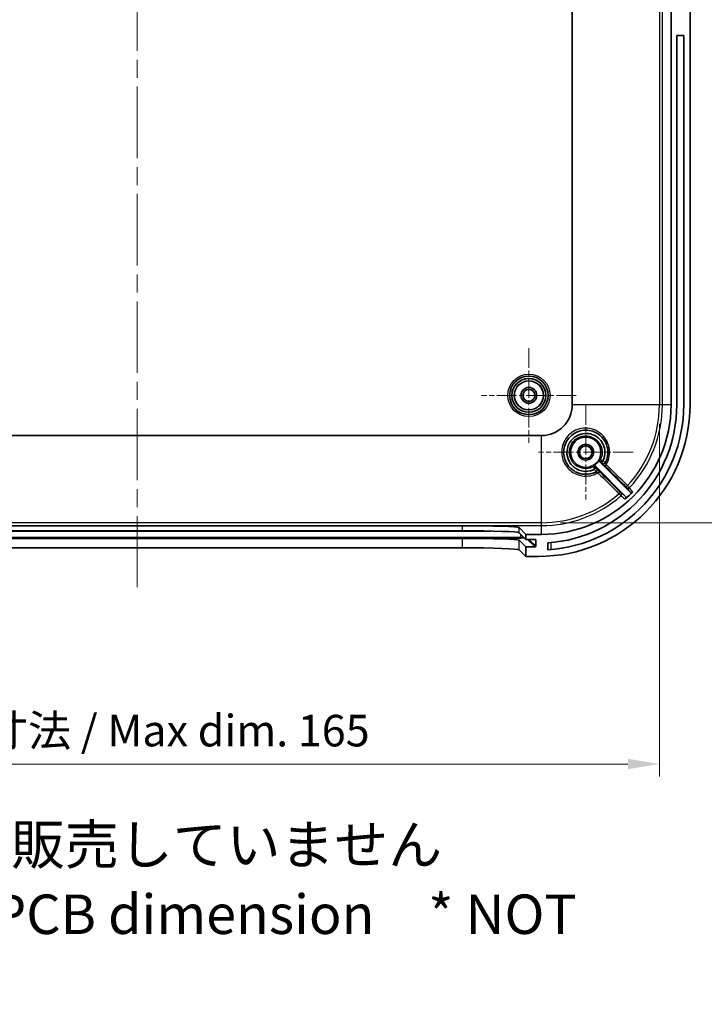
# Model space of a CAD drawing. Units: millimetres. Extents: x 29 to 4360, y 16 to 719.
# Drawn here: x 2566 to 2674, y 343 to 499 of the extents above; entities that cross this region are included whole.
import ezdxf

# ---------------------------------------------------------------- set-up
doc = ezdxf.new("R2010")
doc.units = ezdxf.units.MM
doc.header["$LTSCALE"] = 2
doc.linetypes.add('CHAIN', pattern=[0.3543, 0.2362, -0.0295, 0.0591, -0.0295])
doc.layers.get('Defpoints').update_dxf_attribs({"lineweight": 25})
for name, color, linetype, lineweight in [('Center Mark (ISO)', 131, 'Continuous', 18), ('Centerline (ISO)', 131, 'Continuous', 18), ('Dimension (ISO)', 7, 'Continuous', 18), ('Symbol (ISO)', 7, 'Continuous', 18), ('Visible (ISO)', 7, 'Continuous', 35), ('Visible Narrow (ISO)', 7, 'Continuous', 25)]:
    doc.layers.add(name, color=color, linetype=linetype, lineweight=lineweight)
doc.styles.add('Note Text (TK)', font='txt')
doc.dimstyles.new('Default - Method 1b (TK)', dxfattribs={"dimscale": 2, "dimtxt": 2.5, "dimasz": 2.5, "dimexe": 1, "dimexo": 1.5, "dimgap": 1, "dimtad": 1, "dimtoh": 1, "dimrnd": 1e-08, "dimdsep": 46, "dimtxsty": 'Note Text (TK)', "dimcen": 0.09, "dimdle": 5, "dimclrd": 100, "dimclre": 100, "dimclrt": 7, "dimadec": 1, "dimazin": 1, "dimtfac": 1, "dimtmove": 0, "dimatfit": 3, "dimfxl": 1, "dimtolj": 1, "dimlwd": -1, "dimlwe": -1, "dimarcsym": 0})

# ---------------------------------------------------------------- blocks, each defined once
blk = doc.blocks.new('*D55')
at = {"layer": 'Defpoints', "color": 0}
for p in [(2501.84, 437.87), (2667.16, 437.87), (2667.16, 381)]:
    blk.add_point(p, dxfattribs=at)
at = {"layer": 'Dimension (ISO)', "color": 100}
for p, q in [((2501.84, 434.87), (2501.84, 379)), ((2667.16, 434.87), (2667.16, 379)), ((2506.84, 381), (2662.16, 381))]:
    blk.add_line(p, q, dxfattribs=at)
for points in [[(2506.84, 381.83), (2506.84, 380.17), (2501.84, 381)], [(2662.16, 381.83), (2662.16, 380.17), (2667.16, 381)]]:
    blk.add_solid(points, dxfattribs=at)
at = {"layer": 'Dimension (ISO)', "color": 7, "insert": (2545.24, 386.29), "char_height": 5, "attachment_point": 4, "style": 'Note Text (TK)'}
blk.add_mtext('\\A1; 有効寸法 / Max dim. 165', dxfattribs=at)
blk = doc.blocks.new('*D56')
at = {"layer": 'Defpoints', "color": 0}
for p in [(2648.5, 583.53), (2648.5, 419.2), (2702.56, 419.2)]:
    blk.add_point(p, dxfattribs=at)
at = {"layer": 'Dimension (ISO)', "color": 100}
for p, q in [((2651.5, 583.53), (2704.56, 583.53)), ((2702.56, 578.53), (2702.56, 424.2)), ((2651.5, 419.2), (2704.56, 419.2))]:
    blk.add_line(p, q, dxfattribs=at)
for points in [[(2701.73, 578.53), (2703.39, 578.53), (2702.56, 583.53)], [(2701.73, 424.2), (2703.39, 424.2), (2702.56, 419.2)]]:
    blk.add_solid(points, dxfattribs=at)
at = {"layer": 'Dimension (ISO)', "color": 7, "insert": (2697.26, 462.03), "char_height": 5, "attachment_point": 4, "rotation": 90, "style": 'Note Text (TK)'}
blk.add_mtext('\\A1; 有効寸法 / Max dim. 164', dxfattribs=at)

msp = doc.modelspace()

# ---------------------------------------------------------------- linework, layer by layer
at = {"layer": 'Center Mark (ISO)', "linetype": 'CHAIN', "ltscale": 6.667144}
for p, q in [((2646.5, 446.8659), (2646.5, 431.8659)), ((2654, 439.3659), (2639, 439.3659)), ((2655.5, 437.8659), (2655.5, 422.8659)), ((2663, 430.3659), (2648, 430.3659))]:
    msp.add_line(p, q, dxfattribs=at)
at = {"layer": 'Centerline (ISO)', "linetype": 'CHAIN', "ltscale": 23.990969}
msp.add_line((2584.5, 590.254), (2584.5, 408.9778), dxfattribs=at)
at = {"layer": 'Visible (ISO)'}
for p, q in [((2653.3582, 564.8659), (2653.3582, 437.8659)), ((2669, 564.8659), (2669, 437.8659)), ((2672, 437.8659), (2672, 564.8659)), ((2669.9, 437.8659), (2669.9, 496.3659)), ((2671, 496.3659), (2669.9, 496.3659)), ((2671, 496.3659), (2671, 437.8659)), ((2648.5, 433.0076), (2520.5, 433.0076)), ((2657.7231, 428.8499), (2662.4883, 424.0846)), ((2661.7609, 423.3979), (2657.016, 428.1428)), ((2533.0516, 418.7278), (2635.9484, 418.7278)), ((2533.0516, 417.9294), (2635.9484, 417.9294)), ((2644.9429, 418.4244), (2646, 417.3659)), ((2635.9484, 416.7287), (2533.0516, 416.7287)), ((2644.9429, 417.6261), (2646, 416.5675)), ((2646, 415.3668), (2644.9429, 416.4254)), ((2648.5, 417.3659), (2646, 417.3659)), ((2646, 417.3659), (2646, 416.5675)), ((2646, 416.5675), (2647.4976, 416.5675)), ((2647.5978, 416.4675), (2647.599, 415.4668)), ((2635.9484, 415.2278), (2533.0516, 415.2278)), ((2646, 413.8659), (2644.9429, 414.9244)), ((2647.4991, 415.3668), (2646, 415.3668)), ((2646, 415.3668), (2646, 413.8659)), ((2649.5, 414.9148), (2649.5, 416.0173)), ((2646, 413.8659), (2648, 413.8659))]:
    msp.add_line(p, q, dxfattribs=at)
for centre, radius in [((2646.5, 439.3659), 3.05), ((2646.5, 439.3659), 2.68), ((2646.5, 439.3659), 2.3), ((2646.5, 439.3659), 1.25), ((2646.5, 439.3659), 0.95), ((2655.5, 430.3659), 2.4), ((2655.5, 430.3659), 1.25), ((2655.5, 430.3659), 1)]:
    msp.add_circle(centre, radius, dxfattribs=at)
for centre, radius, start, end in [((2648, 437.8659), 24, 270, 0), ((2648.5, 437.8659), 20.5, 270, 0), ((2648.5, 437.8659), 4.8582, 270, 0), ((2648, 437.8659), 23, 273.739335, 0), ((2648, 437.8659), 21.9, 273.927443, 0), ((2655.5, 430.3659), 2.4623, 298.165287, 331.834713), ((2648.5, 437.8659), 19.9413, 311.633197, 316.302287)]:
    msp.add_arc(centre, radius, start, end, dxfattribs=at)
for centre, major_axis, ratio, start_param, end_param in [((2635.9484, 418.4135), (-9, 0), 0.03492077, 3.17645032, 4.71238898), ((2635.9484, 417.6151), (9, 0), 0.03492077, 0.03485767, 1.57079633), ((2635.9484, 416.4144), (9, 0), 0.03492077, 0.03485767, 1.57079633), ((2647.4977, 416.4675), (0.0708, -0.0708), 0.99878447, 0.78539975, 2.35619608), ((2635.9484, 414.9135), (9, 0), 0.03492077, 0.03485767, 1.57079633), ((2647.499, 415.4668), (0.0708, -0.0708), 0.99878447, 5.49778873, 7.06858506)]:
    msp.add_ellipse(centre, major_axis=major_axis, ratio=ratio, start_param=start_param, end_param=end_param, dxfattribs=at)
for points, knots in [([(2657.15, 427.2792), (2656.9999, 427.199), (2656.844, 427.1297), (2656.3446, 426.9502), (2655.9865, 426.8812), (2655.1584, 426.8512), (2654.6873, 426.9295), (2653.6819, 427.3139), (2653.1726, 427.6821), (2652.3642, 428.6727), (2652.0944, 429.3162), (2651.9422, 430.699), (2652.0913, 431.4391), (2652.8531, 432.8061), (2653.5399, 433.3855), (2655.0707, 433.9261), (2655.8932, 433.9299), (2657.4921, 433.3842), (2658.2283, 432.74), (2659.0057, 431.1765), (2659.0978, 430.2928), (2658.8176, 429.2171), (2658.7165, 428.9588), (2658.5867, 428.7159)], [0.01796422, 0.01796422, 0.01796422, 0.01796422, 0.07339862, 0.07339862, 0.19083642, 0.19083642, 0.34350556, 0.34350556, 0.54197545, 0.54197545, 0.7610398, 0.7610398, 0.99632534, 0.99632534, 1.27109925, 1.27109925, 1.52565489, 1.52565489, 1.82299552, 1.82299552, 2.09549278, 2.09549278, 2.18522942, 2.18522942, 2.18522942, 2.18522942]), ([(2656.8839, 427.6619), (2656.689, 427.5626), (2656.4833, 427.4847), (2655.6658, 427.2731), (2655.0117, 427.3116), (2653.8756, 427.7523), (2653.389, 428.1355), (2652.7569, 429.0468), (2652.5754, 429.5478), (2652.4947, 430.458), (2652.5395, 430.8612), (2652.7545, 431.533), (2652.8932, 431.8112), (2653.1815, 432.2195), (2653.3074, 432.3661), (2653.4461, 432.4994), (2654.0324, 433.0635), (2654.8523, 433.3754), (2656.4218, 433.3117), (2657.1649, 432.9771), (2658.1938, 431.9079), (2658.497, 431.2), (2658.55, 429.9613), (2658.4369, 429.4407), (2658.2031, 428.9812)], [-2.74276699, -2.74276699, -2.74276699, -2.74276699, -2.67733567, -2.67733567, -2.48998434, -2.48998434, -2.31157847, -2.31157847, -2.15634587, -2.15634587, -2.03693619, -2.03693619, -1.94508258, -1.94508258, -1.88767408, -1.88767408, -1.88767408, -1.64487308, -1.64487308, -1.41590799, -1.41590799, -1.19862013, -1.19862013, -1.04423925, -1.04423925, -1.04423925, -1.04423925]), ([(2657.6707, 429.2036), (2657.6523, 429.1692), (2657.6408, 429.1315), (2657.6328, 429.0537), (2657.6364, 429.0145), (2657.6546, 428.9531), (2657.6646, 428.9302), (2657.6901, 428.8873), (2657.7055, 428.8675), (2657.7231, 428.8499)], [0, 0, 0, 0, 0.0117193252, 0.0117193252, 0.0234384574, 0.0234384574, 0.0309200263, 0.0309200263, 0.0384016194, 0.0384016194, 0.0384016194, 0.0384016194]), ([(2657.9946, 428.764), (2657.9946, 428.764), (2657.9946, 428.764), (2657.9946, 428.7646), (2657.9994, 428.77), (2658.018, 428.7897), (2658.0315, 428.8037), (2658.067, 428.8401), (2658.0891, 428.8627), (2658.1386, 428.9126), (2658.1653, 428.9396), (2658.1927, 428.967)], [-0.0002288735, -0.0002288735, -0.0002288735, -0.0002288735, 0, 0, 0.0112314144, 0.0112314144, 0.0222254018, 0.0222254018, 0.0339450365, 0.0339450365, 0.045617735, 0.045617735, 0.045617735, 0.045617735]), ([(2658.1927, 428.967), (2658.1928, 428.9671), (2658.1929, 428.9672), (2658.1971, 428.9714), (2658.2004, 428.976), (2658.2031, 428.9812)], [0.08944914737, 0.08944914737, 0.08944914737, 0.08944914737, 0.08953122684, 0.08953122684, 0.0932882604, 0.0932882604, 0.0932882604, 0.0932882604]), ([(2657.016, 428.1428), (2656.9884, 428.1704), (2656.9556, 428.1924), (2656.8835, 428.2225), (2656.8449, 428.2304), (2656.7809, 428.2308), (2656.756, 428.2279), (2656.7076, 428.2159), (2656.6842, 428.2069), (2656.6622, 428.1951)], [0, 0, 0, 0, 0.0117193197, 0.0117193197, 0.0234384456, 0.0234384456, 0.0309200228, 0.0309200228, 0.0384016193, 0.0384016193, 0.0384016193, 0.0384016193]), ([(2656.8981, 427.6722), (2656.9255, 427.6996), (2656.9525, 427.7264), (2657.0026, 427.7759), (2657.0252, 427.7981), (2657.0618, 427.8339), (2657.076, 427.8475), (2657.096, 427.8663), (2657.1014, 427.8711), (2657.102, 427.8712), (2657.1021, 427.8711), (2657.1021, 427.8711)], [0, 0, 0, 0, 0.0116450974, 0.0116450974, 0.023336599, 0.023336599, 0.0343672304, 0.0343672304, 0.0456352913, 0.0456352913, 0.045864178, 0.045864178, 0.045864178, 0.045864178]), ([(2662.4883, 424.0846), (2662.516, 424.057), (2662.5488, 424.035), (2662.6209, 424.0048), (2662.6596, 423.9969), (2662.7378, 423.9964), (2662.7765, 424.0038), (2662.8324, 424.0264), (2662.8513, 424.0364), (2662.8865, 424.0602), (2662.9027, 424.074), (2662.9174, 424.0894)], [0, 0, 0, 0, 0.0117327679, 0.0117327679, 0.0234598005, 0.0234598005, 0.0351788663, 0.0351788663, 0.0415570221, 0.0415570221, 0.0479351137, 0.0479351137, 0.0479351137, 0.0479351137]), ([(2661.7482, 422.9615), (2661.7773, 422.9874), (2661.8012, 423.0188), (2661.8355, 423.089), (2661.8456, 423.1271), (2661.8507, 423.205), (2661.8456, 423.2441), (2661.8258, 423.3031), (2661.816, 423.3241), (2661.7916, 423.3634), (2661.7772, 423.3816), (2661.7609, 423.3979)], [0, 0, 0, 0, 0.0117127363, 0.0117127363, 0.0234262612, 0.0234262612, 0.035145986, 0.035145986, 0.0420815858, 0.0420815858, 0.0490178554, 0.0490178554, 0.0490178554, 0.0490178554])]:
    msp.add_open_spline(points, degree=3, knots=knots, dxfattribs=at)
msp.add_open_spline([(2656.8839, 427.6619), (2656.8892, 427.6646), (2656.8939, 427.668), (2656.8981, 427.6722)], degree=3, dxfattribs=at)
at = {"layer": 'Visible Narrow (ISO)'}
for p, q in [((2667.161, 564.8659), (2667.161, 437.8659)), ((2667.6222, 437.8659), (2667.6222, 564.8659)), ((2667.161, 437.8659), (2653.3582, 437.8659)), ((2667.6222, 437.8659), (2667.161, 437.8659)), ((2669, 437.8659), (2667.6222, 437.8659)), ((2648.5, 419.2049), (2648.5, 433.0076)), ((2648.5, 419.2049), (2520.5, 419.2049)), ((2520.5, 418.7436), (2648.5, 418.7436)), ((2528.4678, 417.8856), (2640.5322, 417.8856)), ((2635.9484, 418.7278), (2635.9484, 417.9294)), ((2644.9429, 417.6261), (2644.9429, 418.4244)), ((2648.5, 418.7436), (2648.5, 419.2049)), ((2648.5, 417.3659), (2648.5, 418.7436)), ((2645.2159, 416.8862), (2523.7841, 416.8862)), ((2523.7841, 416.7828), (2645.2159, 416.7828)), ((2635.9484, 416.7287), (2635.9484, 415.2278)), ((2644.9429, 414.9244), (2644.9429, 416.4254)), ((2645.2159, 416.8862), (2645.2159, 417.3527)), ((2645.2159, 416.7828), (2645.2159, 416.8862)), ((2646.3, 416.5675), (2647.4991, 415.3668)), ((2647.599, 415.4668), (2646.4999, 416.5675)), ((2647.4979, 416.5675), (2647.5978, 416.4675)), ((2650, 414.953), (2650, 416.0574))]:
    msp.add_line(p, q, dxfattribs=at)
for radius in [3.35, 2.3282]:
    msp.add_circle((2646.5, 439.3659), radius, dxfattribs=at)
for radius, start, end in [(18.661, 316.753183, 0), (19.1222, 316.732925, 0), (18.661, 270, 311.070258), (19.1222, 270, 311.111911)]:
    msp.add_arc((2648.5, 437.8659), radius, start, end, dxfattribs=at)
for centre, major_axis, ratio, start_param, end_param in [((2658.0944, 429.087), (-0.1326, -0.2691), 0.99999333, 4.71238898, 5.95575503), ((2658.3221, 428.8573), (0.2121, -0.2121), 0.99998755, 4.71238898, 6.5776772), ((2658.3228, 428.8586), (0.2646, -0.1413), 0.99998503, 4.41745167, 6.28318531), ((2656.7789, 427.7715), (-0.2121, 0.2121), 0.99999333, 4.71238898, 5.95576036), ((2657.0073, 427.5431), (0.2121, -0.2121), 0.99998756, 5.98825418, 7.85398163), ((2657.0086, 427.5438), (0.1414, -0.2646), 0.99998503, 0, 1.86528083), ((2657.4183, 427.1385), (0.212, 0.2122), 0.07660104, 4.70530418, 6.27793389), ((2658.7277, 428.4473), (-0.2122, -0.212), 0.07686001, 0.00525152, 1.57399276), ((2662.076, 425.0962), (-0.2122, -0.212), 0.07688931, 0.00525153, 1.57318085), ((2662.2059, 424.965), (-0.2411, -0.1785), 0.99937105, 0.14819478, 1.74903469), ((2660.7448, 423.8147), (0.212, 0.2122), 0.07674414, 4.70708604, 6.27793383), ((2660.8763, 423.6846), (0.1788, 0.2409), 0.99936184, 4.49764082, 6.13607162), ((2645.2159, 416.8513), (-1, 0), 0.0348995, 4.22315776, 4.71238898), ((2645.2159, 416.7514), (0.9, 0), 0.0348995, 0.87568985, 1.57079633)]:
    msp.add_ellipse(centre, major_axis=major_axis, ratio=ratio, start_param=start_param, end_param=end_param, dxfattribs=at)
for points, knots in [([(2658.7446, 428.4317), (2658.9288, 428.74), (2659.0689, 429.0747), (2659.3872, 430.2998), (2659.2865, 431.2581), (2658.4415, 432.9538), (2657.6419, 433.6525), (2655.9062, 434.2455), (2655.0136, 434.2424), (2653.3542, 433.6594), (2652.6113, 433.0331), (2651.7885, 431.5517), (2651.628, 430.7487), (2651.7943, 429.2478), (2652.0871, 428.5491), (2652.964, 427.4733), (2653.5163, 427.0732), (2654.6065, 426.6552), (2655.1174, 426.5699), (2656.0154, 426.6017), (2656.4037, 426.6763), (2657.0014, 426.8908), (2657.2233, 426.9956), (2657.433, 427.1208)], [-2.20343629, -2.20343629, -2.20343629, -2.20343629, -2.09549278, -2.09549278, -1.82299552, -1.82299552, -1.52565489, -1.52565489, -1.27109925, -1.27109925, -0.99632534, -0.99632534, -0.7610398, -0.7610398, -0.54197545, -0.54197545, -0.34350556, -0.34350556, -0.19083642, -0.19083642, -0.07339862, -0.07339862, 0, 0, 0, 0]), ([(2656.6463, 428.0405), (2656.6042, 428.0198), (2656.5615, 428.0002), (2656.0701, 427.7902), (2655.5645, 427.7279), (2654.6695, 427.8745), (2654.279, 428.0411), (2653.549, 428.5861), (2653.2376, 429.0036), (2652.9226, 429.8574), (2652.874, 430.2806), (2652.9741, 431.0727), (2653.108, 431.4433), (2653.51, 432.0693), (2653.7654, 432.3287), (2654.3255, 432.7011), (2654.6193, 432.827), (2655.1913, 432.9563), (2655.4624, 432.9743), (2655.9012, 432.9346), (2656.0684, 432.9027), (2656.2293, 432.8554), (2656.3903, 432.8082), (2656.5481, 432.7448), (2656.9383, 432.5413), (2657.1565, 432.3799), (2657.5675, 431.9629), (2657.7469, 431.6981), (2658.0244, 431.0674), (2658.1003, 430.6873), (2658.084, 429.9338), (2657.9918, 429.5572), (2657.8253, 429.2196)], [-1.7707607, -1.7707607, -1.7707607, -1.7707607, -1.75400691, -1.75400691, -1.57975284, -1.57975284, -1.43191831, -1.43191831, -1.25403976, -1.25403976, -1.10568486, -1.10568486, -0.96844517, -0.96844517, -0.84150187, -0.84150187, -0.72938733, -0.72938733, -0.63307437, -0.63307437, -0.57287877, -0.57287877, -0.57287877, -0.51269968, -0.51269968, -0.41641314, -0.41641314, -0.30429233, -0.30429233, -0.16991786, -0.16991786, -0.03561239, -0.03561239, -0.03561239, -0.03561239]), ([(2657.8253, 429.2196), (2657.7871, 429.2153), (2657.7488, 429.2112), (2657.6971, 429.2061), (2657.6839, 429.2048), (2657.6707, 429.2036)], [-3.70701142, -3.70701142, -3.70701142, -3.70701142, -1.85350571, -1.85350571, -1.22002611, -1.22002611, -1.22002611, -1.22002611]), ([(2657.7231, 428.8499), (2657.7367, 428.8519), (2657.7503, 428.8539), (2657.8036, 428.8621), (2657.843, 428.8683), (2657.8823, 428.8748)], [1.22002611, 1.22002611, 1.22002611, 1.22002611, 1.85350571, 1.85350571, 3.70701142, 3.70701142, 3.70701142, 3.70701142]), ([(2658.1927, 428.967), (2658.1358, 429.0061), (2658.0801, 429.0442), (2657.9948, 429.1022), (2657.9625, 429.1241), (2657.9346, 429.1431), (2657.9173, 429.1548), (2657.9018, 429.1655), (2657.8664, 429.1897), (2657.8497, 429.2013), (2657.83, 429.2154), (2657.8253, 429.219), (2657.8253, 429.2196)], [0.0001143621, 0.0001143621, 0.0001143621, 0.0001143621, 0.008787667, 0.008787667, 0.0148583735, 0.0148583735, 0.0148583735, 0.0185970141, 0.0185970141, 0.0245788391, 0.0245788391, 0.029716747, 0.029716747, 0.029716747, 0.029716747]), ([(2657.8823, 428.8748), (2657.8824, 428.8748), (2657.8842, 428.8732), (2657.8914, 428.8662), (2657.8975, 428.8603), (2657.9102, 428.8478), (2657.9158, 428.8423), (2657.922, 428.8361), (2657.932, 428.8262), (2657.9436, 428.8147), (2657.9682, 428.7903), (2657.9812, 428.7773), (2657.9946, 428.764)], [-0.029716747, -0.029716747, -0.029716747, -0.029716747, -0.0245788391, -0.0245788391, -0.0185970141, -0.0185970141, -0.0148583735, -0.0148583735, -0.0148583735, -0.008787667, -0.008787667, -0.0029484647, -0.0029484647, -0.0029484647, -0.0029484647]), ([(2657.9946, 428.764), (2657.9948, 428.7637), (2657.9951, 428.7635), (2658.0186, 428.7399), (2658.0407, 428.7177), (2658.0732, 428.6849), (2658.0851, 428.6728), (2658.1006, 428.657), (2658.1055, 428.652), (2658.1098, 428.6474), (2658.1107, 428.6465), (2658.1106, 428.6464)], [-0.0277469901, -0.0277469901, -0.0277469901, -0.0277469901, -0.0276392116, -0.0276392116, -0.0175178101, -0.0175178101, -0.0097321167, -0.0097321167, -0.0037431218, -0.0037431218, -0.0000000018, -0.0000000018, -0.0000000018, -0.0000000018]), ([(2658.5874, 428.7173), (2658.5873, 428.717), (2658.5848, 428.7185), (2658.5721, 428.7267), (2658.5583, 428.7361), (2658.5146, 428.7662), (2658.4811, 428.7895), (2658.39, 428.8527), (2658.3282, 428.8954), (2658.2433, 428.9537), (2658.2232, 428.9674), (2658.2031, 428.9812)], [0, 0, 0, 0, 0.0037431218, 0.0037431218, 0.0097321167, 0.0097321167, 0.0175178101, 0.0175178101, 0.0276392116, 0.0276392116, 0.0307070546, 0.0307070546, 0.0307070546, 0.0307070546]), ([(2658.7446, 428.4317), (2658.7326, 428.4507), (2658.7208, 428.4697), (2658.6912, 428.5185), (2658.674, 428.5477), (2658.6387, 428.6098), (2658.6219, 428.641), (2658.5939, 428.6958), (2658.5858, 428.7142), (2658.5867, 428.7159)], [0, 0, 0, 0, 0.0124429301, 0.0124429301, 0.0323516182, 0.0323516182, 0.0582329128, 0.0582329128, 0.0915190107, 0.0915190107, 0.0915190107, 0.0915190107]), ([(2656.6622, 428.1951), (2656.6611, 428.1828), (2656.6599, 428.1705), (2656.6549, 428.1189), (2656.6507, 428.0796), (2656.6463, 428.0405)], [-2.48657462, -2.48657462, -2.48657462, -2.48657462, -1.89616331, -1.89616331, 0, 0, 0, 0]), ([(2656.6463, 428.0405), (2656.6467, 428.0405), (2656.6503, 428.0358), (2656.6642, 428.016), (2656.6757, 427.9993), (2656.6998, 427.9637), (2656.7104, 427.9481), (2656.7221, 427.9308), (2656.7411, 427.9027), (2656.763, 427.8703), (2656.8209, 427.7849), (2656.859, 427.7291), (2656.8981, 427.6722)], [0, 0, 0, 0, 0.0051335112, 0.0051335112, 0.0111282882, 0.0111282882, 0.0148750238, 0.0148750238, 0.0148750238, 0.0209577725, 0.0209577725, 0.0296357718, 0.0296357718, 0.0296357718, 0.0296357718]), ([(2656.8839, 427.6619), (2656.9009, 427.6369), (2656.9179, 427.6121), (2656.9871, 427.5116), (2657.0364, 427.4409), (2657.1031, 427.3451), (2657.1252, 427.3135), (2657.1451, 427.2844), (2657.1489, 427.2786), (2657.1486, 427.2785)], [0, 0, 0, 0, 0.0037941682, 0.0037941682, 0.0157402182, 0.0157402182, 0.0249294874, 0.0249294874, 0.0306727807, 0.0306727807, 0.0306727807, 0.0306727807]), ([(2656.991, 427.9836), (2656.9977, 428.0238), (2657.0041, 428.0641), (2657.0122, 428.1174), (2657.0141, 428.1301), (2657.016, 428.1428)], [0, 0, 0, 0, 1.89616331, 1.89616331, 2.48657462, 2.48657462, 2.48657462, 2.48657462]), ([(2657.1021, 427.8711), (2657.0887, 427.8846), (2657.0757, 427.8976), (2657.0512, 427.9222), (2657.0397, 427.9338), (2657.0298, 427.9439), (2657.0237, 427.9501), (2657.0181, 427.9557), (2657.0056, 427.9684), (2656.9996, 427.9745), (2656.9927, 427.9817), (2656.991, 427.9835), (2656.991, 427.9836)], [-0.0268018639, -0.0268018639, -0.0268018639, -0.0268018639, -0.0209577725, -0.0209577725, -0.0148750238, -0.0148750238, -0.0148750238, -0.0111282882, -0.0111282882, -0.0051335112, -0.0051335112, 0, 0, 0, 0]), ([(2657.2194, 427.7552), (2657.2193, 427.7552), (2657.2172, 427.7572), (2657.2066, 427.7674), (2657.1952, 427.7787), (2657.1606, 427.8128), (2657.1352, 427.8381), (2657.1059, 427.8673), (2657.104, 427.8692), (2657.1021, 427.8711)], [-0.0306727792, -0.0306727792, -0.0306727792, -0.0306727792, -0.0249294874, -0.0249294874, -0.0157402182, -0.0157402182, -0.0037941682, -0.0037941682, -0.0029585592, -0.0029585592, -0.0029585592, -0.0029585592]), ([(2657.15, 427.2792), (2657.1514, 427.28), (2657.1696, 427.2718), (2657.224, 427.2437), (2657.2551, 427.2268), (2657.317, 427.1915), (2657.3462, 427.1743), (2657.395, 427.1446), (2657.414, 427.1328), (2657.433, 427.1208)], [-0.0914356713, -0.0914356713, -0.0914356713, -0.0914356713, -0.0582299678, -0.0582299678, -0.0323499821, -0.0323499821, -0.0124423008, -0.0124423008, 0, 0, 0, 0]), ([(2657.6304, 427.3506), (2657.6011, 427.3799), (2657.5721, 427.4089), (2657.4985, 427.4822), (2657.4552, 427.5254), (2657.3648, 427.6151), (2657.3206, 427.6588), (2657.2451, 427.7332), (2657.2212, 427.7562), (2657.2207, 427.7559)], [0, 0, 0, 0, 0.0124423008, 0.0124423008, 0.0323499821, 0.0323499821, 0.0582299678, 0.0582299678, 0.0914356713, 0.0914356713, 0.0914356713, 0.0914356713]), ([(2657.433, 427.1208), (2657.4634, 427.1308), (2657.4931, 427.1416), (2657.5504, 427.1644), (2657.5779, 427.1764), (2657.6179, 427.1949), (2657.6322, 427.2018), (2657.6452, 427.2081), (2657.6657, 427.2181), (2657.683, 427.2268), (2657.719, 427.244), (2657.7319, 427.2489), (2657.7348, 427.2464)], [-0.0956329814, -0.0956329814, -0.0956329814, -0.0956329814, -0.0779746997, -0.0779746997, -0.0594158019, -0.0594158019, -0.0478164907, -0.0478164907, -0.0478164907, -0.0295433742, -0.0295433742, 0, 0, 0, 0]), ([(2657.7348, 427.2464), (2657.7251, 427.256), (2657.7155, 427.2656), (2657.6981, 427.283), (2657.6904, 427.2907), (2657.6826, 427.2985), (2657.6748, 427.3063), (2657.667, 427.314), (2657.6496, 427.3314), (2657.64, 427.341), (2657.6304, 427.3506)], [-0.0147952069, -0.0147952069, -0.0147952069, -0.0147952069, -0.0107037965, -0.0107037965, -0.0073976035, -0.0073976035, -0.0073976035, -0.0040914104, -0.0040914104, 0, 0, 0, 0]), ([(2658.11, 428.6452), (2658.1097, 428.6447), (2658.1328, 428.6207), (2658.2073, 428.5449), (2658.2511, 428.5008), (2658.3408, 428.4104), (2658.384, 428.3671), (2658.4573, 428.2935), (2658.4863, 428.2644), (2658.5155, 428.2352)], [-0.0915190107, -0.0915190107, -0.0915190107, -0.0915190107, -0.0582329128, -0.0582329128, -0.0323516182, -0.0323516182, -0.0124429301, -0.0124429301, 0, 0, 0, 0]), ([(2658.5155, 428.2352), (2658.5251, 428.2256), (2658.5347, 428.216), (2658.552, 428.1987), (2658.5598, 428.1909), (2658.5675, 428.1832), (2658.5753, 428.1754), (2658.583, 428.1676), (2658.5956, 428.1551), (2658.6003, 428.1503), (2658.6099, 428.1407), (2658.6147, 428.1359), (2658.6195, 428.1311)], [-0.0147180449, -0.0147180449, -0.0147180449, -0.0147180449, -0.0106424729, -0.0106424729, -0.007341942, -0.007341942, -0.007341942, -0.0040414111, -0.0040414111, -0.0020036251, -0.0020036251, 0.0000341609, 0.0000341609, 0.0000341609, 0.0000341609]), ([(2658.6195, 428.1311), (2658.6163, 428.1348), (2658.6253, 428.155), (2658.6542, 428.2135), (2658.6694, 428.2439), (2658.6977, 428.3069), (2658.7105, 428.3373), (2658.7303, 428.3897), (2658.7377, 428.4105), (2658.7446, 428.4317)], [-0.0953944889, -0.0953944889, -0.0953944889, -0.0953944889, -0.0576370023, -0.0576370023, -0.0320205568, -0.0320205568, -0.0123155988, -0.0123155988, 0, 0, 0, 0]), ([(2661.8639, 424.8841), (2661.8896, 424.8583), (2661.9147, 424.8331), (2661.9511, 424.7966), (2661.9642, 424.7833), (2661.9814, 424.7657), (2661.987, 424.7601), (2661.9923, 424.7545), (2661.9935, 424.7532), (2661.9937, 424.7529)], [-0.0291849973, -0.0291849973, -0.0291849973, -0.0291849973, -0.0182291011, -0.0182291011, -0.0101272784, -0.0101272784, -0.0038951071, -0.0038951071, 0, 0, 0, 0]), ([(2661.9937, 424.7529), (2662.052, 424.6741), (2662.1103, 424.5953), (2662.2424, 424.4169), (2662.3162, 424.3173), (2662.3899, 424.2177), (2662.4227, 424.1733), (2662.4555, 424.129), (2662.4883, 424.0846)], [0.22046767, 0.22046767, 0.22046767, 0.22046767, 1.04959064, 1.04959064, 2.09918128, 2.09918128, 2.09918128, 2.56644975, 2.56644975, 2.56644975, 2.56644975]), ([(2662.4242, 424.7595), (2662.4234, 424.7603), (2662.4204, 424.7634), (2662.4066, 424.7768), (2662.3925, 424.7906), (2662.3484, 424.8335), (2662.3149, 424.866), (2662.2223, 424.9555), (2662.1583, 425.0173), (2662.0928, 425.0804)], [0, 0, 0, 0, 0.0038951071, 0.0038951071, 0.0101272784, 0.0101272784, 0.0182291011, 0.0182291011, 0.0291849973, 0.0291849973, 0.0291849973, 0.0291849973]), ([(2662.9174, 424.0894), (2662.8847, 424.1339), (2662.8519, 424.1784), (2662.8191, 424.223), (2662.7456, 424.3228), (2662.6721, 424.4227), (2662.5404, 424.6016), (2662.4823, 424.6805), (2662.4242, 424.7595)], [-2.56734021, -2.56734021, -2.56734021, -2.56734021, -2.09918128, -2.09918128, -2.09918128, -1.04959064, -1.04959064, -0.22046767, -0.22046767, -0.22046767, -0.22046767]), ([(2660.76, 423.7973), (2660.782, 423.7734), (2660.8038, 423.7497), (2660.8591, 423.6898), (2660.8916, 423.6545), (2660.9595, 423.5811), (2660.9927, 423.5453), (2661.0517, 423.4817), (2661.0712, 423.4609), (2661.0735, 423.4587)], [0, 0, 0, 0, 0.0039144859, 0.0039144859, 0.0101776632, 0.0101776632, 0.0183197938, 0.0183197938, 0.0292135102, 0.0292135102, 0.0292135102, 0.0292135102]), ([(2661.0885, 423.8967), (2661.0874, 423.8975), (2661.0792, 423.9054), (2661.0544, 423.9298), (2661.0405, 423.9436), (2661.0121, 423.9718), (2660.9984, 423.9854), (2660.9753, 424.0085), (2660.9661, 424.0176), (2660.9569, 424.0268)], [-0.0292135102, -0.0292135102, -0.0292135102, -0.0292135102, -0.0183197938, -0.0183197938, -0.0101776632, -0.0101776632, -0.0039144859, -0.0039144859, 0, 0, 0, 0]), ([(2661.0735, 423.4587), (2661.153, 423.4), (2661.2326, 423.3414), (2661.4126, 423.2087), (2661.5132, 423.1346), (2661.6137, 423.0606), (2661.6585, 423.0275), (2661.7034, 422.9945), (2661.7482, 422.9615)], [-3.97792896, -3.97792896, -3.97792896, -3.97792896, -3.14860139, -3.14860139, -2.09906759, -2.09906759, -2.09906759, -1.63103572, -1.63103572, -1.63103572, -1.63103572]), ([(2661.7609, 423.3979), (2661.7163, 423.431), (2661.6717, 423.4641), (2661.6271, 423.4971), (2661.5268, 423.5715), (2661.4266, 423.6458), (2661.247, 423.779), (2661.1678, 423.8378), (2661.0885, 423.8967)], [1.63192619, 1.63192619, 1.63192619, 1.63192619, 2.09906759, 2.09906759, 2.09906759, 3.14860139, 3.14860139, 3.97792896, 3.97792896, 3.97792896, 3.97792896])]:
    msp.add_open_spline(points, degree=3, knots=knots, dxfattribs=at)
for points in [[(2657.2207, 427.7559), (2657.2203, 427.7557), (2657.2199, 427.7555), (2657.2194, 427.7552)], [(2660.9569, 424.0268), (2659.8829, 425.1), (2658.8088, 426.1732), (2657.7348, 427.2464)], [(2658.1106, 428.6464), (2658.1104, 428.646), (2658.1102, 428.6456), (2658.11, 428.6452)], [(2658.6195, 428.1311), (2659.701, 427.0488), (2660.7824, 425.9664), (2661.8639, 424.8841)], [(2662.0928, 425.0804), (2660.9768, 426.1975), (2659.8607, 427.3146), (2658.7446, 428.4317)], [(2657.433, 427.1208), (2658.5421, 426.013), (2659.651, 424.9051), (2660.76, 423.7973)]]:
    msp.add_open_spline(points, degree=3, dxfattribs=at)

# ---------------------------------------------------------------- texts
at = {"layer": 'Symbol (ISO)', "color": 7, "insert": (2498.9728, 356.4038), "char_height": 6.25, "width": 195.833337, "attachment_point": 4, "line_spacing_factor": 1.058182, "style": 'Note Text (TK)'}
msp.add_mtext('{推奨基板形状\u3000* 販売していません\\PRecommended PCB dimension\u3000* NOT SUPPLIED}', dxfattribs=at)

# ---------------------------------------------------------------- dimensions: what is measured, and where the dimension line sits
at = {"layer": 'Dimension (ISO)', "color": 100}
dim = msp.add_linear_dim(base=(2702.5585, 419.2049), p1=(2648.5, 583.5269), p2=(2648.5, 419.2049), angle=270, text=' 有効寸法 / Max dim. 164', dimstyle='Default - Method 1b (TK)', override={"dimtoh": 0, "dimdec": 2, "dimtp": 0, "dimtm": 0, "dimtdec": 2, "dimtofl": 0, "dimatfit": 1}, dxfattribs=at)
dim.commit()
dim.dimension.update_dxf_attribs({"geometry": '*D56', "text_midpoint": (2702.5585, 501.3659), "dimtype": 160})
dim = msp.add_linear_dim(base=(2667.161, 380.9992), p1=(2501.839, 437.8659), p2=(2667.161, 437.8659), text=' 有効寸法 / Max dim. 165', dimstyle='Default - Method 1b (TK)', override={"dimtoh": 0, "dimdec": 2, "dimtp": 0, "dimtm": 0, "dimtdec": 2, "dimtofl": 0, "dimatfit": 1}, dxfattribs=at)
dim.commit()
dim.dimension.update_dxf_attribs({"geometry": '*D55', "text_midpoint": (2584.5, 380.9992), "dimtype": 160})

doc.saveas('drawing.dxf')
